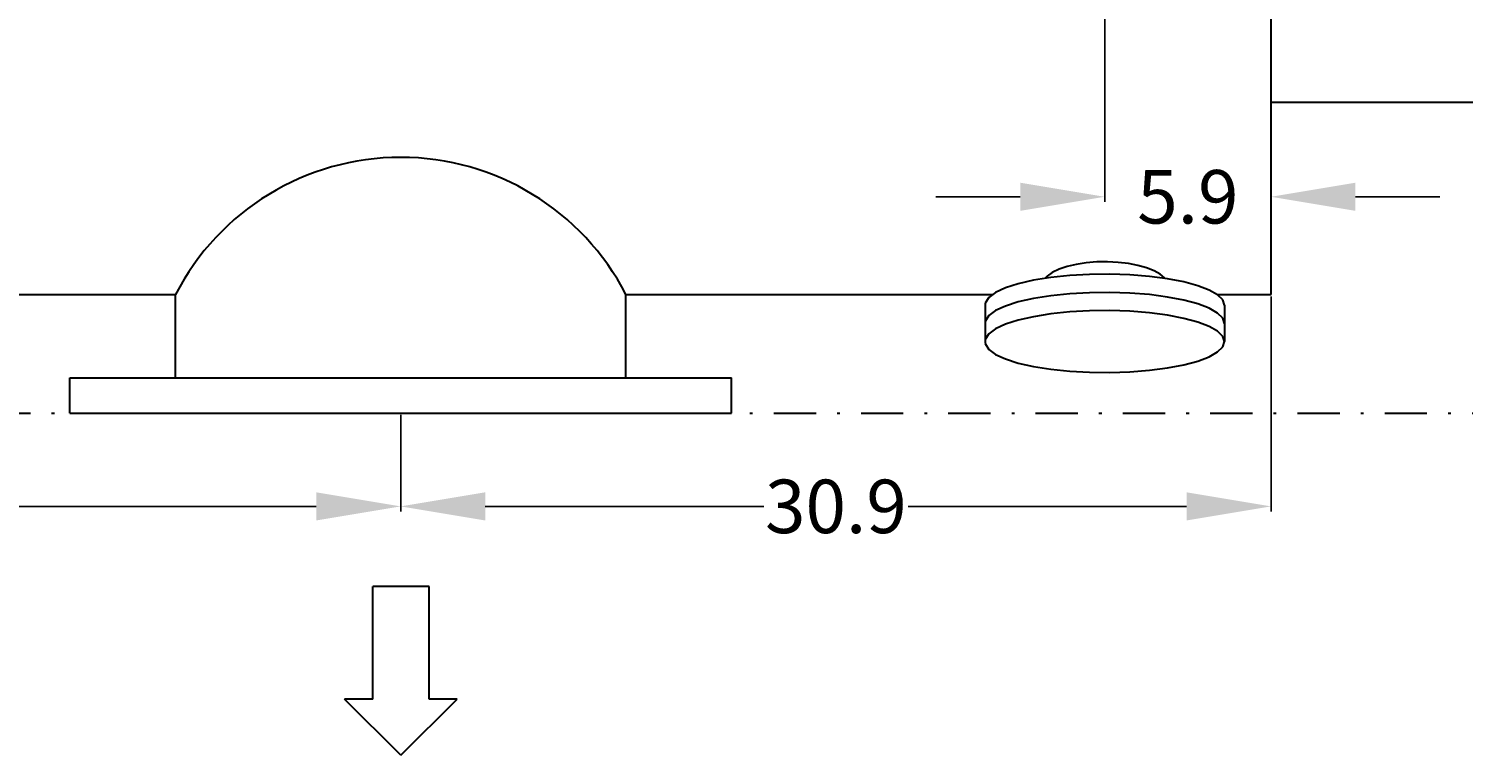
# Model space of a CAD drawing. Extents: x 12 to 252, y 12 to 192.
# Drawn here: x 169 to 220, y 120 to 146 of the extents above; entities that cross this region are included whole.
import ezdxf

# ---------------------------------------------------------------- set-up
doc = ezdxf.new("R2010")
doc.units = 0
doc.header["$MEASUREMENT"] = 0
doc.linetypes.add('DASHDOT', pattern=[1, 0.5, -0.25, 0, -0.25])
doc.layers.get('0').update_dxf_attribs({"linetype": 'CONTINUOUS'})
doc.layers.get('Defpoints').update_dxf_attribs({"linetype": 'CONTINUOUS'})
doc.layers.add('1', color=8, linetype='CONTINUOUS')
doc.styles.add('style19', font='arialbd.ttf', dxfattribs={"height": 1.9})
doc.dimstyles.get("Standard").update_dxf_attribs({"dimtxt": 0.18, "dimasz": 3, "dimexe": 0.18, "dimexo": 0.0625, "dimgap": 0.09, "dimtad": 0, "dimtih": 1, "dimtoh": 1, "dimdec": 1, "dimzin": 0, "dimdsep": 46, "dimtxsty": 'style19', "dimcen": 0.09, "dimadec": 0, "dimazin": 0, "dimtfac": 1, "dimtdec": 1, "dimtofl": 0, "dimtmove": 0, "dimatfit": 3, "dimfxl": 1, "dimtolj": 1, "dimtzin": 0, "dimarcsym": 0})

# ---------------------------------------------------------------- blocks, each defined once
blk = doc.blocks.new('*D5')
at = {"color": 0, "linetype": 'Continuous', "lineweight": -2, "transparency": 16777216}
for p, q in [((132.219, 132.322), (132.219, 128.891)), ((182.215, 132.322), (182.215, 128.891)), ((135.219, 129.071), (154.669, 129.071)), ((179.215, 129.071), (159.766, 129.071))]:
    blk.add_line(p, q, dxfattribs=at)
at = {"color": 0, "linetype": 'Continuous', "transparency": 16777216}
for points in [[(135.219, 129.571), (135.219, 128.571), (132.219, 129.071)], [(179.215, 129.571), (179.215, 128.571), (182.215, 129.071)]]:
    blk.add_solid(points, dxfattribs=at)
at = {"layer": 'Defpoints', "color": 0, "linetype": 'Continuous', "transparency": 16777216}
for p in [(132.219, 132.385), (182.215, 132.385), (182.215, 129.071)]:
    blk.add_point(p, dxfattribs=at)
at = {"color": 0, "linetype": 'Continuous', "transparency": 16777216, "insert": (157.217, 129.071), "char_height": 1.9, "attachment_point": 5, "style": 'style19'}
blk.add_mtext('\\A1;50.0', dxfattribs=at)
blk = doc.blocks.new('*D6')
at = {"color": 0, "linetype": 'Continuous', "lineweight": -2, "transparency": 16777216}
for p, q in [((213.125, 136.535), (213.125, 128.891)), ((182.215, 132.322), (182.215, 128.891)), ((185.215, 129.071), (195.108, 129.071)), ((210.125, 129.071), (200.232, 129.071))]:
    blk.add_line(p, q, dxfattribs=at)
at = {"color": 0, "linetype": 'Continuous', "transparency": 16777216}
for points in [[(185.215, 129.571), (185.215, 128.571), (182.215, 129.071)], [(210.125, 129.571), (210.125, 128.571), (213.125, 129.071)]]:
    blk.add_solid(points, dxfattribs=at)
at = {"layer": 'Defpoints', "color": 0, "linetype": 'Continuous', "transparency": 16777216}
for p in [(213.125, 136.598), (182.215, 132.385), (213.125, 129.071)]:
    blk.add_point(p, dxfattribs=at)
at = {"color": 0, "linetype": 'Continuous', "transparency": 16777216, "insert": (197.67, 129.071), "char_height": 1.9, "attachment_point": 5, "style": 'style19'}
blk.add_mtext('\\A1;30.9', dxfattribs=at)
blk = doc.blocks.new('*D13')
at = {"color": 0, "linetype": 'Continuous', "lineweight": -2, "transparency": 16777216}
for p, q in [((207.219, 154.763), (207.219, 139.893)), ((213.125, 147.702), (213.125, 139.893)), ((204.219, 140.073), (201.219, 140.073)), ((216.125, 140.073), (219.125, 140.073))]:
    blk.add_line(p, q, dxfattribs=at)
at = {"color": 0, "linetype": 'Continuous', "transparency": 16777216}
for points in [[(204.219, 140.573), (204.219, 139.573), (207.219, 140.073)], [(216.125, 140.573), (216.125, 139.573), (213.125, 140.073)]]:
    blk.add_solid(points, dxfattribs=at)
at = {"layer": 'Defpoints', "color": 0, "linetype": 'Continuous', "transparency": 16777216}
for p in [(207.219, 154.826), (213.125, 147.764), (213.125, 140.073)]:
    blk.add_point(p, dxfattribs=at)
at = {"color": 0, "linetype": 'Continuous', "transparency": 16777216, "insert": (210.172, 140.073), "char_height": 1.9, "attachment_point": 5, "style": 'style19'}
blk.add_mtext('\\A1;5.9', dxfattribs=at)

msp = doc.modelspace()

# ---------------------------------------------------------------- linework, layer by layer
at = {"layer": '1', "color": 7, "linetype": 'Continuous', "lineweight": 30}
for p, q in [((213.125, 136.598), (213.125, 154.598)), ((213.125, 143.431), (221.938, 143.431)), ((205.882, 137.594), (205.595, 137.498)), ((206.207, 137.671), (205.882, 137.594)), ((206.561, 137.725), (206.207, 137.671)), ((206.934, 137.756), (206.561, 137.725)), ((207.315, 137.762), (206.934, 137.756)), ((207.694, 137.743), (207.315, 137.762)), ((208.058, 137.701), (207.694, 137.743)), ((208.399, 137.635), (208.058, 137.701)), ((208.706, 137.549), (208.399, 137.635)), ((204.691, 137.105), (204.15, 136.981)), ((205.305, 137.203), (204.691, 137.105)), ((205.169, 137.258), (205.086, 137.168)), ((205.355, 137.385), (205.169, 137.258)), ((205.974, 137.272), (205.305, 137.203)), ((205.595, 137.498), (205.355, 137.385)), ((206.679, 137.312), (205.974, 137.272)), ((207.4, 137.319), (206.679, 137.312)), ((208.115, 137.296), (207.4, 137.319)), ((208.805, 137.241), (208.115, 137.296)), ((208.97, 137.443), (208.706, 137.549)), ((209.449, 137.157), (208.805, 137.241)), ((209.184, 137.323), (208.97, 137.443)), ((209.341, 137.19), (209.184, 137.323)), ((209.355, 137.169), (209.341, 137.19)), ((210.029, 137.046), (209.449, 137.157)), ((140.215, 136.598), (174.215, 136.598)), ((174.215, 133.635), (174.215, 136.598)), ((190.215, 136.598), (203.242, 136.598)), ((190.215, 133.635), (190.215, 136.598)), ((203.345, 136.673), (203.105, 136.497)), ((203.697, 136.836), (203.345, 136.673)), ((204.15, 136.981), (203.697, 136.836)), ((205.974, 136.626), (205.305, 136.556)), ((206.679, 136.665), (205.974, 136.626)), ((207.4, 136.673), (206.679, 136.665)), ((208.115, 136.649), (207.4, 136.673)), ((208.805, 136.595), (208.115, 136.649)), ((209.449, 136.511), (208.805, 136.595)), ((210.528, 136.911), (210.029, 137.046)), ((210.932, 136.757), (210.528, 136.911)), ((211.229, 136.587), (210.932, 136.757)), ((211.21, 136.598), (213.125, 136.598)), ((211.41, 136.406), (211.229, 136.587)), ((203.105, 136.497), (202.968, 136.29)), ((202.968, 136.29), (202.968, 134.857)), ((203.697, 136.19), (203.345, 136.027)), ((204.15, 136.335), (203.697, 136.19)), ((204.691, 136.458), (204.15, 136.335)), ((205.305, 136.556), (204.691, 136.458)), ((210.029, 136.4), (209.449, 136.511)), ((210.528, 136.265), (210.029, 136.4)), ((210.932, 136.11), (210.528, 136.265)), ((211.229, 135.94), (210.932, 136.11)), ((211.471, 136.22), (211.41, 136.406)), ((211.471, 136.22), (211.471, 134.927)), ((203.105, 135.851), (202.968, 135.644)), ((203.345, 136.027), (203.105, 135.851)), ((203.697, 135.543), (203.345, 135.38)), ((204.15, 135.688), (203.697, 135.543)), ((204.691, 135.812), (204.15, 135.688)), ((205.305, 135.91), (204.691, 135.812)), ((205.974, 135.979), (205.305, 135.91)), ((206.679, 136.019), (205.974, 135.979)), ((207.4, 136.027), (206.679, 136.019)), ((208.115, 136.003), (207.4, 136.027)), ((208.805, 135.948), (208.115, 136.003)), ((209.449, 135.864), (208.805, 135.948)), ((210.029, 135.753), (209.449, 135.864)), ((210.528, 135.618), (210.029, 135.753)), ((210.932, 135.464), (210.528, 135.618)), ((211.41, 135.759), (211.229, 135.94)), ((211.471, 135.573), (211.41, 135.759)), ((203.105, 135.204), (202.968, 134.997)), ((203.345, 135.38), (203.105, 135.204)), ((211.229, 135.294), (210.932, 135.464)), ((211.41, 135.113), (211.229, 135.294)), ((211.471, 134.927), (211.41, 135.113)), ((202.968, 134.857), (203.105, 134.65)), ((203.105, 134.65), (203.345, 134.474)), ((210.932, 134.39), (211.229, 134.56)), ((211.229, 134.56), (211.41, 134.741)), ((211.41, 134.741), (211.471, 134.927)), ((203.345, 134.474), (203.697, 134.311)), ((203.697, 134.311), (204.15, 134.166)), ((204.15, 134.166), (204.691, 134.042)), ((204.691, 134.042), (205.305, 133.944)), ((209.449, 133.99), (210.029, 134.101)), ((210.029, 134.101), (210.528, 134.236)), ((210.528, 134.236), (210.932, 134.39)), ((170.465, 132.385), (170.465, 133.635)), ((170.465, 133.635), (193.965, 133.635)), ((193.965, 132.385), (193.965, 133.635)), ((205.305, 133.944), (205.974, 133.875)), ((205.974, 133.875), (206.679, 133.835)), ((206.679, 133.835), (207.4, 133.828)), ((207.4, 133.828), (208.115, 133.851)), ((208.115, 133.851), (208.805, 133.906)), ((208.805, 133.906), (209.449, 133.99)), ((170.465, 132.385), (193.965, 132.385)), ((183.219, 126.226), (181.219, 126.226)), ((181.219, 122.226), (181.219, 126.226)), ((183.219, 122.226), (183.219, 126.226)), ((182.219, 120.226), (180.219, 122.226)), ((181.219, 122.226), (180.219, 122.226)), ((182.219, 120.226), (184.219, 122.226)), ((184.219, 122.226), (183.219, 122.226))]:
    msp.add_line(p, q, dxfattribs=at)
at = {"layer": '1', "color": 7, "linetype": 'DASHDOT', "lineweight": 30, "ltscale": 3}
msp.add_line((105.564, 132.385), (237.875, 132.385), dxfattribs=at)
at = {"layer": '1', "color": 7, "linetype": 'Continuous', "lineweight": 30}
msp.add_arc((182.215, 132.474), 9, 27.266, 152.734, dxfattribs=at)

# ---------------------------------------------------------------- dimensions: what is measured, and where the dimension line sits
at = {"linetype": 'Continuous'}
for base, p1, p2, picture, middle in [((213.125, 140.073), (207.219, 154.826), (213.125, 147.764), '*D13', (210.172, 140.073)), ((182.215, 129.071), (132.219, 132.385), (182.215, 132.385), '*D5', (157.217, 129.071))]:
    dim = msp.add_linear_dim(base=base, p1=p1, p2=p2, dimstyle='Standard', dxfattribs=at)
    dim.commit()
    dim.dimension.update_dxf_attribs({"geometry": picture, "text_midpoint": middle})
dim = msp.add_linear_dim(base=(213.125, 129.071), p1=(182.215, 132.385), p2=(213.125, 136.598), dimstyle='Standard', override={"dimtmove": 1}, dxfattribs=at)
dim.commit()
dim.dimension.update_dxf_attribs({"geometry": '*D6', "text_midpoint": (197.67, 129.071)})

doc.saveas('drawing.dxf')
